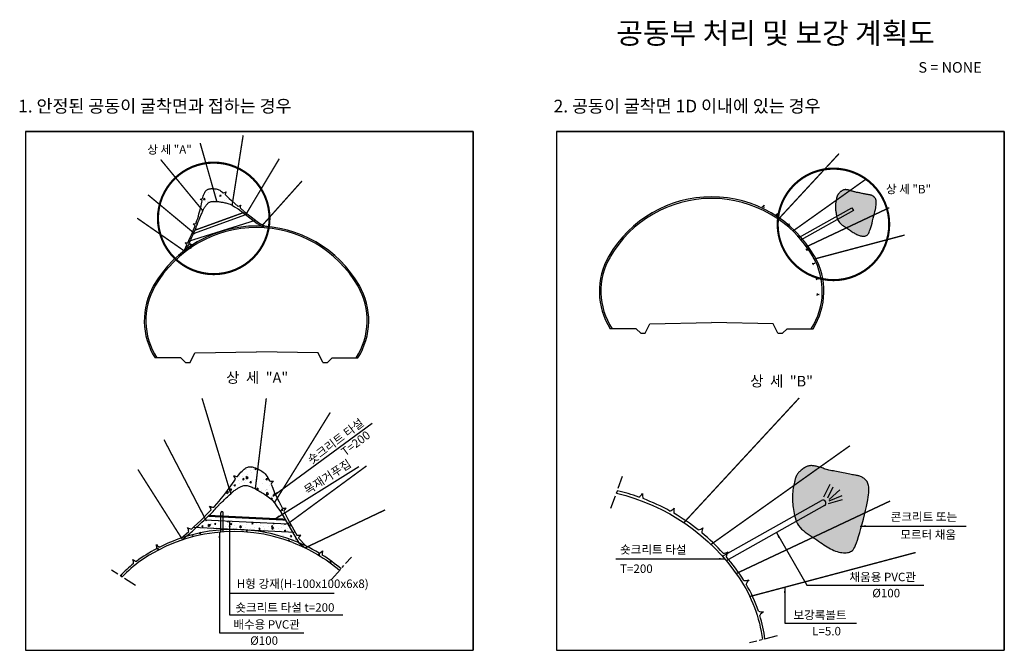
# Model space of a CAD drawing. Units: feet. Extents: x 74 to 789, y 74 to 560.
# Drawn here: x 74 to 539, y 262 to 560 of the extents above; entities that cross this region are included whole.
import ezdxf
from ezdxf.enums import TextEntityAlignment as Align

# ---------------------------------------------------------------- set-up
doc = ezdxf.new("R2010")
doc.units = ezdxf.units.FT
doc.header["$LTSCALE"] = 10
doc.header["$MEASUREMENT"] = 0
doc.linetypes.add('CENTER', pattern=[2, 1.25, -0.25, 0.25, -0.25])
doc.linetypes.add('HIDDEN', pattern=[0.375, 0.25, -0.125])
doc.layers.get('0').update_dxf_attribs({"linetype": 'CONTINUOUS'})
for name, color, linetype in [('1', 1, 'CONTINUOUS'), ('2', 2, 'CONTINUOUS'), ('3', 3, 'CONTINUOUS'), ('4', 4, 'CONTINUOUS'), ('6', 6, 'CONTINUOUS'), ('A-0', 7, 'CONTINUOUS'), ('A-LINE01', 4, 'CONTINUOUS'), ('CX-TTXG', 7, 'CONTINUOUS'), ('CX-TTXM', 7, 'CONTINUOUS'), ('NOTE', 4, 'CONTINUOUS'), ('TABLE', 7, 'CONTINUOUS'), ('굴착선', 3, '우-1'), ('소제목', 7, 'CONTINUOUS'), ('원', 7, 'CONTINUOUS'), ('해치', 11, 'CONTINUOUS')]:
    doc.layers.add(name, color=color, linetype=linetype)
doc.styles.add('돋움체', font='DotumChe.ttf')
doc.linetypes.add('우-1', pattern='A,10.5,0,[135,jsk.shx,S=3,R=180,X=1.757359,Y=0],-1.757359', length=12.257359)
doc.linetypes.add('좌-1', pattern='A,10.5,0,[135,jsk.shx,S=3,R=0,X=0,Y=0],-1.757359', length=12.257359)

# ---------------------------------------------------------------- blocks, each defined once
blk = doc.blocks.new('4')
at = {"layer": '4'}
for centre, start, end in [((281, -154), 134.8497, 181.59281), ((-153, -154), 358.40719, 45.1503)]:
    blk.add_arc(centre, 217, start, end, dxfattribs=at)

msp = doc.modelspace()

# ---------------------------------------------------------------- hatches: boundary and pattern name
at = {"layer": '2'}
for points in [[(459.58, 475.44), (459.51, 475.11), (459.44, 474.74), (459.36, 474.34), (459.29, 473.91), (459.22, 473.46), (459.16, 473), (459.11, 472.55), (459.08, 472.1), (459.07, 471.66), (459.07, 471.24), (459.09, 470.81), (459.12, 470.39), (459.16, 469.97), (459.21, 469.53), (459.27, 469.08), (459.34, 468.6), (459.41, 468.1), (459.5, 467.58), (459.61, 467.06), (459.74, 466.52), (459.9, 466), (460.1, 465.48), (460.35, 464.98), (460.64, 464.51), (460.99, 464.06), (461.39, 463.65), (461.83, 463.26), (462.3, 462.9), (462.79, 462.55), (463.28, 462.21), (463.78, 461.89), (464.28, 461.56), (464.75, 461.24), (465.22, 460.92), (465.67, 460.61), (466.11, 460.3), (466.54, 460), (466.97, 459.71), (467.4, 459.43), (467.82, 459.17), (468.25, 458.92), (468.68, 458.69), (469.1, 458.48), (469.53, 458.3), (469.95, 458.13), (470.36, 457.99), (470.76, 457.87), (471.15, 457.78), (471.53, 457.72), (471.9, 457.68), (472.25, 457.67), (472.58, 457.69), (472.9, 457.72), (473.19, 457.78), (473.47, 457.86), (473.72, 457.96), (473.95, 458.09), (474.16, 458.24), (474.36, 458.45), (474.56, 458.73), (474.76, 459.1), (474.97, 459.56), (475.19, 460.15), (475.44, 460.88), (475.71, 461.75), (476, 462.75), (476.31, 463.83), (476.61, 464.96), (476.91, 466.11), (477.2, 467.24), (477.46, 468.32), (477.7, 469.31), (477.89, 470.19), (478.04, 470.97), (478.16, 471.64), (478.25, 472.23), (478.3, 472.75), (478.33, 473.2), (478.34, 473.6), (478.33, 473.96), (478.29, 474.29), (478.24, 474.6), (478.17, 474.88), (478.08, 475.13), (477.98, 475.37), (477.86, 475.59), (477.72, 475.79), (477.57, 475.97), (477.4, 476.14), (477.22, 476.3), (477.03, 476.44), (476.83, 476.57), (476.62, 476.69), (476.42, 476.79), (476.21, 476.88), (476.01, 476.95), (475.81, 477.01), (475.61, 477.06), (475.41, 477.11), (475.2, 477.15), (474.98, 477.19), (474.74, 477.22), (474.47, 477.27), (474.18, 477.32), (473.85, 477.38), (473.5, 477.45), (473.12, 477.52), (472.72, 477.61), (472.31, 477.69), (471.88, 477.78), (471.46, 477.86), (471.03, 477.95), (470.6, 478.03), (470.19, 478.11), (469.78, 478.19), (469.38, 478.27), (468.99, 478.34), (468.63, 478.42), (468.28, 478.5), (467.95, 478.58), (467.64, 478.67), (467.35, 478.76), (467.07, 478.84), (466.81, 478.93), (466.56, 479.02), (466.31, 479.11), (466.06, 479.19), (465.81, 479.26), (465.56, 479.33), (465.31, 479.4), (465.05, 479.45), (464.8, 479.5), (464.56, 479.54), (464.33, 479.57), (464.1, 479.6), (463.9, 479.61), (463.71, 479.61), (463.53, 479.6), (463.36, 479.58), (463.2, 479.55), (463.04, 479.51), (462.88, 479.45), (462.71, 479.38), (462.53, 479.29), (462.34, 479.19), (462.14, 479.07), (461.93, 478.94), (461.72, 478.81), (461.51, 478.66), (461.31, 478.5), (461.12, 478.34), (460.94, 478.18), (460.78, 478.01), (460.63, 477.85), (460.51, 477.69), (460.39, 477.53), (460.29, 477.39), (460.21, 477.25), (460.14, 477.14), (460.08, 477.04), (460.04, 476.96), (460.01, 476.9), (459.98, 476.86), (459.96, 476.82), (459.95, 476.79), (459.93, 476.75), (459.92, 476.72), (459.9, 476.67), (459.88, 476.61), (459.86, 476.53), (459.83, 476.43), (459.79, 476.31), (459.75, 476.15), (459.7, 475.95), (459.64, 475.72)], [(439.71, 341.56), (439.58, 340.95), (439.44, 340.25), (439.3, 339.5), (439.16, 338.69), (439.04, 337.86), (438.93, 337), (438.84, 336.15), (438.78, 335.3), (438.75, 334.48), (438.75, 333.69), (438.79, 332.9), (438.84, 332.11), (438.92, 331.3), (439.02, 330.48), (439.13, 329.63), (439.26, 328.74), (439.4, 327.81), (439.57, 326.84), (439.77, 325.85), (440.01, 324.85), (440.32, 323.86), (440.69, 322.89), (441.15, 321.95), (441.71, 321.07), (442.36, 320.24), (443.11, 319.46), (443.93, 318.74), (444.81, 318.05), (445.72, 317.4), (446.66, 316.77), (447.6, 316.15), (448.52, 315.55), (449.41, 314.94), (450.28, 314.35), (451.13, 313.76), (451.95, 313.18), (452.76, 312.61), (453.57, 312.07), (454.37, 311.55), (455.17, 311.06), (455.97, 310.6), (456.77, 310.17), (457.57, 309.78), (458.36, 309.42), (459.15, 309.11), (459.92, 308.85), (460.68, 308.63), (461.41, 308.46), (462.12, 308.34), (462.81, 308.27), (463.46, 308.25), (464.09, 308.28), (464.68, 308.35), (465.23, 308.46), (465.75, 308.61), (466.22, 308.8), (466.65, 309.03), (467.05, 309.32), (467.42, 309.71), (467.79, 310.24), (468.17, 310.92), (468.56, 311.8), (468.98, 312.91), (469.44, 314.27), (469.96, 315.91), (470.5, 317.77), (471.07, 319.8), (471.65, 321.92), (472.22, 324.07), (472.75, 326.19), (473.25, 328.22), (473.68, 330.08), (474.04, 331.73), (474.33, 333.18), (474.55, 334.45), (474.71, 335.55), (474.82, 336.52), (474.88, 337.36), (474.89, 338.11), (474.86, 338.79), (474.8, 339.41), (474.7, 339.99), (474.57, 340.51), (474.41, 340.99), (474.21, 341.44), (473.98, 341.85), (473.73, 342.22), (473.44, 342.57), (473.12, 342.89), (472.78, 343.18), (472.42, 343.45), (472.05, 343.69), (471.67, 343.91), (471.28, 344.1), (470.9, 344.26), (470.52, 344.4), (470.15, 344.52), (469.78, 344.61), (469.4, 344.7), (469.01, 344.77), (468.59, 344.84), (468.14, 344.91), (467.64, 345), (467.09, 345.09), (466.47, 345.21), (465.81, 345.33), (465.1, 345.48), (464.35, 345.63), (463.58, 345.79), (462.78, 345.95), (461.98, 346.11), (461.18, 346.27), (460.38, 346.43), (459.6, 346.58), (458.83, 346.72), (458.09, 346.87), (457.37, 347.01), (456.67, 347.16), (456.02, 347.31), (455.4, 347.46), (454.82, 347.62), (454.27, 347.79), (453.76, 347.95), (453.27, 348.12), (452.79, 348.28), (452.33, 348.44), (451.86, 348.59), (451.4, 348.74), (450.93, 348.87), (450.45, 348.99), (449.98, 349.09), (449.51, 349.18), (449.05, 349.26), (448.61, 349.32), (448.2, 349.36), (447.81, 349.38), (447.45, 349.39), (447.12, 349.37), (446.8, 349.34), (446.5, 349.28), (446.2, 349.19), (445.89, 349.08), (445.58, 348.95), (445.24, 348.79), (444.88, 348.59), (444.51, 348.38), (444.12, 348.14), (443.73, 347.88), (443.34, 347.6), (442.96, 347.31), (442.6, 347.01), (442.27, 346.7), (441.96, 346.39), (441.69, 346.08), (441.45, 345.78), (441.24, 345.49), (441.05, 345.22), (440.9, 344.97), (440.77, 344.75), (440.66, 344.57), (440.58, 344.42), (440.51, 344.31), (440.46, 344.23), (440.43, 344.16), (440.4, 344.09), (440.37, 344.03), (440.35, 343.96), (440.32, 343.87), (440.28, 343.76), (440.23, 343.61), (440.17, 343.43), (440.1, 343.19), (440.02, 342.89), (439.93, 342.53), (439.83, 342.09)]]:
    msp.add_hatch(color=253, dxfattribs=at).paths.add_polyline_path(points)
at = {"layer": 'NOTE'}
h = msp.add_hatch(dxfattribs=at)
h.set_pattern_fill('AR-CONC', color=256, scale=1.061424, angle=46.6357, style=0)
h.set_pattern_definition([(96.6357, (32.795, -21.063), (5.7117, 5.07745), [0.79607, -8.75675]), (41.6357, (32.795, -21.063), (-6.81558, 4.41137), [0.63685, -7.0054]), (147.0871, (33.271, -20.64), (-1.10388, 9.48882), [0.67655, -7.44209]), (92.8199, (31.252, -19.605), (9.0554, 7.02913), [1.1941, -13.13512]), (143.2713, (32.006, -19.02), (-0.70494, 14.31187), [1.01483, -11.16313]), (37.82, (31.252, -19.605), (-0.70495, 14.31187), [0.95528, -10.5081]), (67.6357, (32.3664, -19.198), (7.45716, 1.67175), [0.79607, -8.75675]), (12.6357, (32.366, -19.198), (-3.82237, 7.16253), [0.63685, -7.0054]), (118.0871, (32.988, -19.059), (3.6348, 8.83428), [0.67655, -7.44209]), (84.1357, (32.795, -21.063), (-2.48018, 2.519998), [0, -6.920484, 0, -7.11154, 0, -7.031934]), (54.1357, (32.795, -21.063), (-1.12623, 4.904511), [0, -4.05464, 0, -6.76127, 0, -2.680096]), (14.1357, (31.1698, -22.7837), (4.064601, 3.954901), [0, -2.65356, 0, -8.279107, 0, -10.98574]), (4.1357, (30.441, -23.5554), (3.477855, 5.22978), [0, -3.44963, 0, -5.498176, 0, -7.801466])])
h.paths.add_polyline_path([(171.59, 478.5, -0.104805), (170.39, 478.04), (169.9, 478.46), (169.46, 478.81), (169.04, 479.1), (168.64, 479.33), (168.25, 479.53), (167.85, 479.69), (167.44, 479.82), (167.02, 479.92), (166.59, 480), (166.17, 480.06), (165.75, 480.1), (165.51, 480.11), (167.24, 474.03), (167.64, 473.99), (168.05, 473.94), (168.47, 473.89), (168.89, 473.83), (169.31, 473.77), (169.73, 473.7), (170.16, 473.63), (170.59, 473.55), (171.03, 473.46), (171.47, 473.36), (171.93, 473.26), (172.4, 473.14), (172.93, 472.99), (173.59, 472.74), (174.46, 472.29), (174.73, 473.98), (174.2, 474.44), (173.07, 475.49), (172.21, 476.31), (171.22, 477.28, -0.104293)])
h.paths.add_polyline_path([(165.51, 480.11), (165.34, 480.11), (164.95, 480.11), (164.58, 480.1), (164.24, 480.07), (163.92, 480.03), (163.63, 479.97), (163.36, 479.89), (163.1, 479.79), (162.86, 479.67), (162.63, 479.53), (162.41, 479.36), (162.2, 479.16), (161.99, 478.93), (161.79, 478.66), (161.59, 478.34), (161.4, 477.98), (161.21, 477.56), (161.04, 477.08), (160.86, 476.53), (160.69, 475.91), (160.58, 475.47, -0.104814), (159.33, 475.18, -0.104805), (160.33, 474.37), (160.18, 473.69), (159.99, 472.85), (159.8, 471.96), (159.58, 471.04), (159.57, 470.97), (160.69, 469.61), (160.87, 470), (161.04, 470.35), (161.2, 470.66), (161.36, 470.94), (161.5, 471.19), (161.64, 471.42), (161.78, 471.63), (161.92, 471.83), (162.06, 472.02), (162.2, 472.22), (162.35, 472.41), (162.51, 472.61), (162.67, 472.8), (162.85, 472.99), (163.05, 473.18), (163.26, 473.35), (163.48, 473.51), (163.72, 473.65), (163.97, 473.77), (164.24, 473.87), (164.52, 473.95), (164.81, 474.01), (165.11, 474.05), (165.42, 474.08), (165.76, 474.09), (166.1, 474.09), (166.47, 474.08), (166.85, 474.06), (167.24, 474.03)])
h.paths.add_polyline_path([(178.5, 472.26, -0.104804), (177.33, 471.73), (175.7, 473.12), (174.73, 473.98), (174.46, 472.29), (175.65, 471.57), (177.25, 470.49), (180.84, 467.8), (180.91, 467.82), (181.3, 468.47), (180.21, 469.35), (178.19, 471.01, -0.104805)])
h.paths.add_polyline_path([(181.3, 468.47), (180.91, 467.82), (180.84, 467.8), (183.27, 465.97), (184.07, 466.26), (183.41, 466.78)])
h.paths.add_polyline_path([(186.02, 466.19, -0.104805), (184.87, 465.63), (184.07, 466.26), (183.27, 465.97), (186.33, 463.68, -0.012185), (188.85, 463.61), (185.76, 464.94, -0.104805)])
h = msp.add_hatch(dxfattribs=at)
h.set_pattern_fill('AR-CONC', color=256, scale=0.849139, angle=45, style=0)
h.set_pattern_definition([(95, (20.108, -20.89), (4.683444, 3.929876), [0.636854, -7.0054]), (40, (20.108, -20.89), (-5.34951, 3.683295), [0.50948, -5.60432]), (145.4514, (20.498, -20.5626), (-0.66606, 7.61317), [0.54124, -5.95367]), (91.1842, (18.907, -19.689), (7.40189, 5.41423), [0.95528, -10.5081]), (141.6356, (19.524, -19.238), (-0.2369, 11.46093), [0.81186, -8.9305]), (36.1842, (18.907, -19.689), (-0.23691, 11.46093), [0.76423, -8.40648]), (66, (19.8077, -19.389), (6.001474, 1.16657), [0.636854, -7.0054]), (11, (19.8077, -19.389), (-2.89309, 5.81498), [0.50948, -5.60432]), (116.4514, (20.308, -19.292), (3.10839, 6.98154), [0.54124, -5.95367]), (82.5, (20.1079, -20.8901), (-1.92579, 2.071813), [0, -5.536388, 0, -5.689233, 0, -5.625547]), (52.5, (20.108, -20.89), (-0.78862, 3.947728), [0, -3.243712, 0, -5.409017, 0, -2.144076]), (12.5, (18.769, -22.229), (3.340668, 3.069815), [0, -2.122848, 0, -6.623286, 0, -8.78859]), (2.5, (18.1685, -22.8295), (2.900574, 4.1027), [0, -2.759702, 0, -4.39854, 0, -6.241173])])
h.paths.add_polyline_path([(155.62, 453.46), (154.96, 452.11), (154.83, 451.85), (155.71, 452.14), (155.79, 452.31), (156.1, 452.94), (156.43, 453.6), (156.76, 454.29), (157.09, 454.98), (157.39, 455.62), (156.85, 456.1), (156.77, 455.92), (156.21, 454.72)])
at = {"layer": '해치'}
h = msp.add_hatch(dxfattribs=at)
h.set_pattern_fill('AR-CONC', color=8, scale=1.061424, angle=45, style=0)
h.set_pattern_definition([(95, (20.695, 4.8693), (5.85431, 4.91235), [0.79607, -8.75675]), (40, (20.695, 4.869), (-6.68689, 4.60412), [0.63685, -7.0054]), (145.4514, (21.183, 5.279), (-0.83258, 9.51647), [0.67655, -7.44209]), (91.1842, (19.194, 6.37), (9.25236, 6.76779), [1.1941, -13.13512]), (141.6356, (19.965, 6.934), (-0.29613, 14.32616), [1.01483, -11.16313]), (36.1842, (19.194, 6.37), (-0.29614, 14.32616), [0.95528, -10.5081]), (66, (20.32, 6.7457), (7.50184, 1.45821), [0.79607, -8.75675]), (11, (20.32, 6.746), (-3.61636, 7.26872), [0.63685, -7.0054]), (116.4514, (20.945, 6.867), (3.88549, 8.72693), [0.67655, -7.44209]), (82.5, (20.695, 4.8693), (-2.407237, 2.589766), [0, -6.920484, 0, -7.11154, 0, -7.031934]), (52.5, (20.695, 4.8693), (-0.985776, 4.93466), [0, -4.05464, 0, -6.76127, 0, -2.680096]), (12.5, (19.0214, 3.1956), (4.175835, 3.837268), [0, -2.65356, 0, -8.279107, 0, -10.98574]), (2.5, (18.271, 2.445), (3.62572, 5.128374), [0, -3.44963, 0, -5.498176, 0, -7.801466])])
h.paths.add_polyline_path([(192.81, 340.66, -0.104293), (194.03, 342.14, -0.104805), (192.11, 342.19), (191.68, 343.05), (191.26, 343.79), (190.85, 344.43), (190.44, 345), (190.01, 345.49), (189.55, 345.94), (189.06, 346.36), (188.54, 346.75), (187.99, 347.11), (187.44, 347.43), (186.88, 347.73), (186.56, 347.88), (185.42, 338.47), (185.96, 338.18), (186.5, 337.88), (187.04, 337.57), (187.59, 337.24), (188.13, 336.91), (188.68, 336.57), (189.22, 336.22), (189.77, 335.86), (190.33, 335.48), (190.89, 335.09), (191.46, 334.68), (192.04, 334.25), (192.69, 333.74), (193.45, 333), (194.4, 331.87), (195.75, 334.05), (195.29, 335), (194.34, 337.1), (193.63, 338.74)])
h.paths.add_polyline_path([(196.6, 332.29), (195.75, 334.05), (194.4, 331.87), (195.62, 330.18), (196.3, 329.15), (197.84, 329.83)])
h.paths.add_polyline_path([(198.82, 327.94, -0.104805), (199.96, 329.48, -0.104804), (198.04, 329.44), (197.84, 329.83), (196.3, 329.15), (197.22, 327.76), (200.61, 321.96), (200.72, 321.95), (201.64, 322.63), (200.64, 324.47)])
h.paths.add_polyline_path([(201.64, 322.63), (200.72, 321.95), (200.61, 321.96), (202.92, 318.02), (204.19, 317.95), (203.58, 319.05)])
h.paths.add_polyline_path([(206.85, 316.72, -0.104805), (204.93, 316.62), (204.19, 317.95), (202.92, 318.02), (205.81, 313.08, -0.012185), (209.26, 311.51), (205.75, 315.14, -0.104805)])
h.paths.add_polyline_path([(186.56, 347.88), (186.32, 347.99), (185.78, 348.22), (185.27, 348.41), (184.78, 348.57), (184.32, 348.69), (183.88, 348.78), (183.45, 348.83), (183.04, 348.84), (182.64, 348.82), (182.24, 348.75), (181.83, 348.64), (181.42, 348.49), (181, 348.29), (180.56, 348.04), (180.11, 347.71), (179.64, 347.32), (179.14, 346.85), (178.61, 346.29), (178.05, 345.63), (177.46, 344.88), (177.05, 344.33, -0.104814), (175.15, 344.66, -0.104805), (176.06, 342.96), (175.45, 342.1), (174.71, 341.04), (173.92, 339.93), (173.1, 338.78), (173.04, 338.7), (173.8, 336.16), (174.28, 336.59), (174.71, 336.98), (175.12, 337.31), (175.49, 337.61), (175.84, 337.88), (176.17, 338.11), (176.48, 338.32), (176.79, 338.52), (177.09, 338.71), (177.4, 338.89), (177.72, 339.07), (178.05, 339.25), (178.4, 339.43), (178.75, 339.59), (179.13, 339.73), (179.52, 339.85), (179.92, 339.94), (180.34, 339.99), (180.76, 340.01), (181.18, 339.99), (181.61, 339.94), (182.05, 339.86), (182.49, 339.74), (182.94, 339.59), (183.4, 339.42), (183.89, 339.21), (184.39, 338.99), (184.9, 338.74), (185.42, 338.47)])
h.paths.add_polyline_path([(173.3, 335.69), (173.8, 336.16), (173.04, 338.7), (172.23, 337.6), (171.32, 336.4), (170.37, 335.19), (169.37, 333.95), (168.33, 332.7), (167.24, 331.44), (166.11, 330.17), (165.71, 329.73, 0.000007), (165.71, 329.73, -0.10481), (163.87, 330.28, -0.104805), (164.56, 328.49), (163.72, 327.59), (162.45, 326.29), (161.33, 325.17), (161.83, 324.2), (161.9, 324.26), (162.71, 325.04), (163.48, 325.8), (164.2, 326.52), (164.86, 327.19), (165.45, 327.81), (165.99, 328.39), (166.47, 328.93), (166.91, 329.41), (167.31, 329.86), (167.67, 330.26), (167.99, 330.61), (168.29, 330.93), (168.57, 331.21), (168.84, 331.47), (169.11, 331.71), (169.38, 331.96), (169.67, 332.22), (169.99, 332.52), (170.35, 332.86), (170.77, 333.26), (171.23, 333.71), (171.73, 334.19), (172.25, 334.69), (172.78, 335.19)])
h.paths.add_polyline_path([(160.23, 322.68), (161.07, 323.47), (161.83, 324.2), (161.33, 325.17), (161.12, 324.96), (159.7, 323.58), (158.18, 322.14), (156.53, 320.6), (156.21, 320.31), (157.59, 320.24), (157.8, 320.44), (158.58, 321.15), (159.39, 321.9)])
h.paths.add_polyline_path([(155.73, 318.55), (156.39, 319.14), (157.07, 319.77), (157.59, 320.24), (156.21, 320.31), (155.27, 319.45, 0.000017), (155.27, 319.45, -0.104808), (153.48, 320.15, -0.104805), (154.02, 318.31), (152.78, 317.18), (150.64, 315.26, -0.007499), (152.86, 315.97), (153.29, 316.36), (153.9, 316.9), (154.5, 317.44), (155.11, 317.99)])
h = msp.add_hatch(dxfattribs=at)
h.set_pattern_fill('AR-CONC', color=8, scale=0.849139, angle=45, style=0)
h.set_pattern_definition([(95, (20.695, 4.8693), (4.683444, 3.929876), [0.63685, -7.0054]), (40, (20.695, 4.8693), (-5.34951, 3.6833), [0.50948, -5.60432]), (145.4514, (21.0854, 5.197), (-0.66606, 7.61317), [0.54124, -5.95367]), (91.1842, (19.494, 6.07), (7.40189, 5.41423), [0.95528, -10.5081]), (141.6356, (20.111, 6.521), (-0.2369, 11.46093), [0.81186, -8.9305]), (36.1842, (19.494, 6.07), (-0.2369, 11.46093), [0.76423, -8.40648]), (66, (20.395, 6.3704), (6.001474, 1.16657), [0.63685, -7.0054]), (11, (20.395, 6.3704), (-2.89309, 5.81498), [0.50948, -5.60432]), (116.4514, (20.895, 6.4676), (3.10839, 6.98154), [0.54124, -5.95367]), (82.5, (20.6951, 4.8693), (-1.92579, 2.071813), [0, -5.536388, 0, -5.689233, 0, -5.625547]), (52.5, (20.695, 4.8693), (-0.78862, 3.947728), [0, -3.243712, 0, -5.409017, 0, -2.144076]), (12.5, (19.3562, 3.5304), (3.340668, 3.069815), [0, -2.122848, 0, -6.623286, 0, -8.78859]), (2.5, (18.7557, 2.93), (2.900574, 4.1027), [0, -2.759702, 0, -4.39854, 0, -6.241173])])
h.paths.add_polyline_path([(161.49, 323.88), (161.07, 323.47), (160.23, 322.68), (159.39, 321.9), (158.58, 321.15), (157.8, 320.44), (157.59, 320.24), (177.74, 319.25, -0.009169), (180.58, 319.11), (202.92, 318.02), (200.61, 321.96)])
h.paths.add_polyline_path([(180.58, 319.11, -0.073826), (202.91, 314.24, -0.010044), (205.81, 313.08), (202.92, 318.02)], flags=17)
h.paths.add_polyline_path([(157.59, 320.24), (157.07, 319.77), (156.39, 319.14), (155.73, 318.55), (155.11, 317.99), (154.5, 317.44), (153.9, 316.9), (153.29, 316.36), (152.86, 315.97, -0.081151), (177.74, 319.25)], flags=17)
h.paths.add_polyline_path([(152.86, 315.97), (151.11, 314.4, -0.174196), (203.05, 313.15, -0.020889), (208.94, 310.59), (205.81, 313.08, 0.010424), (202.8, 314.28, 0.073444), (180.58, 319.11), (177.74, 319.25, 0.081151)])
h.paths.add_polyline_path([(225.2, 299.95), (225.84, 300.68, 0.035462), (216.97, 307.22, -0.104805), (217.16, 309.13, -0.104805), (215.53, 308.11, 0.020096), (210.05, 311.12), (208.94, 310.59, -0.063495)])
h.paths.add_polyline_path([(140.32, 310.96, -0.104805), (138.78, 312.11, -0.104805), (138.82, 310.18, 0.035974), (129.35, 304.24, -0.104375), (127.63, 305.09, -0.104939), (128.02, 303.2, 0.038789), (121.78, 297.39), (122.61, 296.86, -0.053638), (131.32, 304.46), (131.32, 304.46, -0.072436), (151.11, 314.4), (150.57, 315.24, 0.035743)])

# ---------------------------------------------------------------- linework, layer by layer
at = {"color": 0}
for p, q in [((76.95, 507.11), (76.95, 262.26)), ((76.95, 507.11), (288.11, 507.11)), ((288.11, 507.11), (288.11, 262.26)), ((327.56, 507.11), (538.72, 507.11)), ((327.56, 507.11), (327.56, 262.26)), ((538.72, 507.11), (538.72, 262.26)), ((76.95, 262.26), (288.11, 262.26)), ((327.56, 262.26), (538.72, 262.26))]:
    msp.add_line(p, q, dxfattribs=at)
at = {"color": 1, "linetype": 'CENTER', "ltscale": 0.5}
for p, q in [((353.19, 329.35), (358.69, 344.4)), ((221.42, 295.63), (230.71, 306.23)), ((128.94, 292.77), (117.64, 300.07)), ((431.63, 269.05), (418.57, 265.79))]:
    msp.add_line(p, q, dxfattribs=at)
at = {"color": 0}
for points in [[(76.95, 507.11), (76.95, 262.26), (288.11, 262.26), (288.11, 507.11), (76.95, 507.11)], [(327.56, 507.11), (327.56, 262.26), (538.72, 262.26), (538.72, 507.11), (327.56, 507.11)]]:
    msp.add_lwpolyline(points, dxfattribs=at)
at = {"color": 3, "const_width": 0.637}
for points in [[(156.98, 458.7), (134.79, 477.16)], [(152.36, 450.38), (129.64, 466.16)], [(173.8, 336.16), (160.28, 381.2)], [(185.42, 338.47), (190.58, 381.18)], [(194.4, 331.87), (220.76, 374.47)], [(162.34, 323.23), (142.35, 361.64)], [(200.72, 321.95), (237.87, 349.26)], [(151.11, 314.4), (130.04, 347.55)], [(208.94, 310.59), (246.62, 328.5)]]:
    msp.add_lwpolyline(points, dxfattribs=at)
at = {"color": 4}
for centre, start, end in [((451.26, 428.56), 85.4849, 132.228), ((451.42, 431.72), 221.9274, 268.6705)]:
    msp.add_arc(centre, 1.58, start, end, dxfattribs=at)
at = {"layer": '1', "color": 7}
for p, q in [((153.97, 455.33), (185.52, 465.15)), ((156.3, 458.88), (180.91, 467.82))]:
    msp.add_line(p, q, dxfattribs=at)
at = {"layer": '1', "color": 7, "const_width": 0.637}
msp.add_lwpolyline([(156.99, 460.49), (179.69, 468.73)], dxfattribs=at)
at = {"layer": '3', "color": 4}
for p, q in [((177.25, 470.49), (186.33, 463.68)), ((197.22, 327.76), (205.81, 313.08)), ((205.81, 313.08), (208.94, 310.59))]:
    msp.add_line(p, q, dxfattribs=at)
for points in [[(160.58, 475.47), (160.69, 475.91), (160.86, 476.53), (161.04, 477.08), (161.21, 477.56), (161.4, 477.98), (161.59, 478.34), (161.79, 478.66), (161.99, 478.93), (162.2, 479.16), (162.41, 479.36), (162.63, 479.53), (162.86, 479.67), (163.1, 479.79), (163.36, 479.89), (163.63, 479.97), (163.92, 480.03), (164.24, 480.07), (164.58, 480.1), (164.95, 480.11), (165.34, 480.11), (165.75, 480.1), (166.17, 480.06), (166.59, 480), (167.02, 479.92), (167.44, 479.82), (167.85, 479.69), (168.25, 479.53), (168.64, 479.33), (169.04, 479.1), (169.46, 478.81), (169.9, 478.46), (170.39, 478.04)], [(152.36, 450.38), (153.2, 452.15), (153.43, 452.63), (153.66, 453.12), (153.89, 453.61), (154.13, 454.12), (154.38, 454.66), (154.64, 455.22), (154.92, 455.82), (155.21, 456.46), (155.52, 457.13), (155.83, 457.82), (156.14, 458.52), (156.45, 459.23), (156.75, 459.91), (157.03, 460.58), (157.28, 461.21), (157.51, 461.79), (157.71, 462.33), (157.9, 462.82), (158.06, 463.27), (158.2, 463.69), (158.33, 464.06), (158.45, 464.4), (158.56, 464.7), (158.66, 464.97), (158.76, 465.22), (158.86, 465.44), (158.95, 465.66), (159.06, 465.89), (159.17, 466.12), (159.29, 466.39), (159.42, 466.69), (159.58, 467.04), (159.75, 467.44), (159.93, 467.86), (160.12, 468.3), (160.31, 468.75), (160.51, 469.19), (160.69, 469.61), (160.87, 470), (161.04, 470.35), (161.2, 470.66), (161.36, 470.94), (161.5, 471.19), (161.64, 471.42), (161.78, 471.63), (161.92, 471.83), (162.06, 472.02), (162.2, 472.22), (162.35, 472.41), (162.51, 472.61), (162.67, 472.8), (162.85, 472.99), (163.05, 473.18), (163.26, 473.35), (163.48, 473.51), (163.72, 473.65), (163.97, 473.77), (164.24, 473.87), (164.52, 473.95), (164.81, 474.01), (165.11, 474.05), (165.42, 474.08), (165.76, 474.09), (166.1, 474.09), (166.47, 474.08), (166.85, 474.06), (167.24, 474.03), (167.64, 473.99), (168.05, 473.94), (168.47, 473.89), (168.89, 473.83), (169.31, 473.77), (169.73, 473.7), (170.16, 473.63), (170.59, 473.55), (171.03, 473.46), (171.47, 473.36), (171.93, 473.26), (172.4, 473.14), (172.93, 472.99), (173.59, 472.74), (174.46, 472.29), (175.65, 471.57), (177.25, 470.49)], [(157.38, 463.57), (157.51, 463.94), (157.88, 465.02), (158.22, 466.07), (158.54, 467.11), (158.83, 468.12), (159.11, 469.12), (159.36, 470.09), (159.58, 471.04), (159.8, 471.96), (159.99, 472.85), (160.18, 473.69), (160.33, 474.37)], [(171.22, 477.28), (172.21, 476.31), (173.07, 475.49), (174.2, 474.44), (175.7, 473.12), (177.33, 471.73)], [(178.19, 471.01), (180.21, 469.35), (183.41, 466.78), (184.87, 465.63)], [(153.61, 454.55), (154.09, 455.59), (154.71, 456.96), (155.27, 458.24), (155.79, 459.45), (156.26, 460.61), (156.71, 461.74), (156.99, 462.51)], [(151.85, 450.79), (152.67, 452.52), (153.14, 453.53)], [(177.05, 344.33), (177.46, 344.88), (178.05, 345.63), (178.61, 346.29), (179.14, 346.85), (179.64, 347.32), (180.11, 347.71), (180.56, 348.04), (181, 348.29), (181.42, 348.49), (181.83, 348.64), (182.24, 348.75), (182.64, 348.82), (183.04, 348.84), (183.45, 348.83), (183.88, 348.78), (184.32, 348.69), (184.78, 348.57), (185.27, 348.41), (185.78, 348.22), (186.32, 347.99), (186.88, 347.73), (187.44, 347.43), (187.99, 347.11), (188.54, 346.75), (189.06, 346.36), (189.55, 345.94), (190.01, 345.49), (190.44, 345), (190.85, 344.43), (191.26, 343.79), (191.68, 343.05), (192.11, 342.19)], [(151.11, 314.4), (153.29, 316.36), (153.9, 316.9), (154.5, 317.44), (155.11, 317.99), (155.73, 318.55), (156.39, 319.14), (157.07, 319.77), (157.8, 320.44), (158.58, 321.15), (159.39, 321.9), (160.23, 322.68), (161.07, 323.47), (161.9, 324.26), (162.71, 325.04), (163.48, 325.8), (164.2, 326.52), (164.86, 327.19), (165.45, 327.81), (165.99, 328.39), (166.47, 328.93), (166.91, 329.41), (167.31, 329.86), (167.67, 330.26), (167.99, 330.61), (168.29, 330.93), (168.57, 331.21), (168.84, 331.47), (169.11, 331.71), (169.38, 331.96), (169.67, 332.22), (169.99, 332.52), (170.35, 332.86), (170.77, 333.26), (171.23, 333.71), (171.73, 334.19), (172.25, 334.69), (172.78, 335.19), (173.3, 335.69), (173.8, 336.16), (174.28, 336.59), (174.71, 336.98), (175.12, 337.31), (175.49, 337.61), (175.84, 337.88), (176.17, 338.11), (176.48, 338.32), (176.79, 338.52), (177.09, 338.71), (177.4, 338.89), (177.72, 339.07), (178.05, 339.25), (178.4, 339.43), (178.75, 339.59), (179.13, 339.73), (179.52, 339.85), (179.92, 339.94), (180.34, 339.99), (180.76, 340.01), (181.18, 339.99), (181.61, 339.94), (182.05, 339.86), (182.49, 339.74), (182.94, 339.59), (183.4, 339.42), (183.89, 339.21), (184.39, 338.99), (184.9, 338.74), (185.42, 338.47), (185.96, 338.18), (186.5, 337.88), (187.04, 337.57), (187.59, 337.24), (188.13, 336.91), (188.68, 336.57), (189.22, 336.22), (189.77, 335.86), (190.33, 335.48), (190.89, 335.09), (191.46, 334.68), (192.04, 334.25), (192.69, 333.74), (193.45, 333), (194.4, 331.87), (195.62, 330.18), (197.22, 327.76)], [(165.71, 329.73), (166.11, 330.17), (167.24, 331.44), (168.33, 332.7), (169.37, 333.95), (170.37, 335.19), (171.32, 336.4), (172.23, 337.6), (173.1, 338.78), (173.92, 339.93), (174.71, 341.04), (175.45, 342.1), (176.06, 342.96)], [(192.81, 340.66), (193.63, 338.74), (194.34, 337.1), (195.29, 335), (196.6, 332.29), (198.04, 329.44)], [(155.27, 319.45), (156.53, 320.6), (158.18, 322.14), (159.7, 323.58), (161.12, 324.96), (162.45, 326.29), (163.72, 327.59), (164.56, 328.49)], [(198.82, 327.94), (200.64, 324.47), (203.58, 319.05), (204.93, 316.62)], [(150.64, 315.26), (152.78, 317.18), (154.02, 318.31)], [(205.75, 315.14), (209.26, 311.51)]]:
    msp.add_lwpolyline(points, dxfattribs=at)
for points in [[(184.87, 465.63), (186.95, 464.09, 0.088558), (190.66, 462.23, -2.610414)], [(186.33, 463.68), (187.41, 462.95, 0.081319), (190.47, 461.52, -0.158857)], [(355.76, 336.38, -0.189766), (413.67, 296.42, -0.116742), (424.61, 267.29, -0.116742)], [(203.05, 313.15, 0.249784), (131.32, 304.46, 0.053638), (122.61, 296.86, 0.053638)], [(215.53, 308.11, 0.045558), (202.8, 314.28, 0.045558)], [(203.05, 313.15, -0.084496), (225.2, 299.95, -0.084496)]]:
    msp.add_lwpolyline(points, format="xyb", dxfattribs=at)
for centre, radius, start, end in [((169.9, 481.1), 3.09, 279.1589, 303.0912), ((174.3, 477.02), 3.09, 151.3086, 175.2408), ((159.27, 478.27), 3.09, 271.023, 294.9573), ((157.92, 472.43), 3.09, 38.8733, 62.8056), ((176.68, 474.76), 3.09, 282.0859, 306.0182), ((181.29, 470.91), 3.09, 154.2356, 178.1678), ((156.42, 466.51), 3.09, 264.1274, 288.0596), ((154.37, 460.87), 3.09, 31.9777, 55.9099), ((152.91, 457.57), 3.09, 259.204, 283.1363), ((150.38, 452.12), 3.09, 27.0543, 50.9866), ((171.6, 341.67), 4.64, 16.0998, 40.032), ((176.87, 348.97), 4.64, 248.2495, 272.1838), ((193.2, 346.7), 4.64, 256.3854, 280.3176), ((196.93, 338.5), 4.64, 128.535, 152.4673), ((333.96, 242.85), 97.24, 70.5579, 76.7949), ((363.26, 339.47), 5.8, 301.8938, 325.8261), ((373.83, 335.61), 5.8, 174.0435, 197.9757), ((159.98, 327.75), 4.64, 9.2042, 33.1364), ((166.09, 334.36), 4.64, 241.3538, 265.2861), ((333.96, 242.85), 97.24, 61.0744, 69.3117), ((198.9, 334), 4.64, 259.3124, 283.2446), ((203.04, 326), 4.64, 131.4621, 155.3943), ((378.78, 333.33), 5.8, 292.4104, 316.3426), ((388.57, 327.78), 5.8, 164.5601, 188.4923), ((333.96, 242.85), 97.24, 51.591, 59.8283), ((175.35, 241.49), 77.8, 69.2504, 108.5173), ((149.39, 317.96), 4.64, 4.2808, 28.213), ((156.05, 324.02), 4.64, 236.4305, 260.3627), ((205.65, 321.21), 4.64, 261.0638, 284.996), ((210.03, 313.34), 4.64, 133.2135, 157.1457), ((393.08, 324.7), 5.8, 282.927, 306.8592), ((401.82, 317.62), 5.8, 155.0766, 179.0089), ((333.96, 242.85), 97.24, 42.1075, 50.3449), ((134.26, 311.04), 4.64, 349.3367, 13.2689), ((142.25, 315.18), 4.64, 221.4864, 245.4186), ((175.35, 241.49), 77.8, 108.5173, 116.7546), ((175.35, 241.49), 77.8, 118.0007, 126.2418), ((213.92, 312.46), 4.64, 290.2394, 314.1717), ((221.58, 307.73), 4.64, 162.3891, 186.3213), ((175.35, 241.49), 77.8, 49.5335, 57.6573), ((405.75, 313.85), 5.8, 273.4435, 297.3758), ((413.21, 305.42), 5.8, 145.5932, 169.5254), ((162.28, 260.18), 55, 128.5321, 137.4173), ((130.51, 308.73), 4.64, 231.7578, 255.5924), ((123.38, 303.23), 4.64, 359.5779, 23.5404), ((333.96, 242.85), 97.24, 32.6203, 40.8614), ((416.54, 301.03), 5.8, 263.2697, 287.1043), ((422.37, 291.41), 5.8, 135.3218, 159.2843), ((357.62, 258.75), 68.74, 18.6807, 30.3301), ((428.18, 275.5), 5.8, 121.9065, 145.869), ((357.62, 258.75), 68.74, 7.3862, 16.9148)]:
    msp.add_arc(centre, radius, start, end, dxfattribs=at)
at = {"layer": '3'}
msp.add_arc((424.74, 286.21), 5.8, 249.7266, 273.6891, dxfattribs=at)
at = {"layer": '4'}
for p, q in [((441.87, 457.06), (466.82, 471.09)), ((467.58, 469.81), (442.86, 455.92)), ((466.82, 471.09), (467.58, 469.81)), ((405.72, 306.68), (452.5, 332.96)), ((453.92, 330.57), (407.57, 304.53))]:
    msp.add_line(p, q, dxfattribs=at)
msp.add_lwpolyline([(459.58, 475.44), (459.51, 475.11), (459.44, 474.74), (459.36, 474.34), (459.29, 473.91), (459.22, 473.46), (459.16, 473), (459.11, 472.55), (459.08, 472.1), (459.07, 471.66), (459.07, 471.24), (459.09, 470.81), (459.12, 470.39), (459.16, 469.97), (459.21, 469.53), (459.27, 469.08), (459.34, 468.6), (459.41, 468.1), (459.5, 467.58), (459.61, 467.06), (459.74, 466.52), (459.9, 466), (460.1, 465.48), (460.35, 464.98), (460.64, 464.51), (460.99, 464.06), (461.39, 463.65), (461.83, 463.26), (462.3, 462.9), (462.79, 462.55), (463.28, 462.21), (463.78, 461.89), (464.28, 461.56), (464.75, 461.24), (465.22, 460.92), (465.67, 460.61), (466.11, 460.3), (466.54, 460), (466.97, 459.71), (467.4, 459.43), (467.82, 459.17), (468.25, 458.92), (468.68, 458.69), (469.1, 458.48), (469.53, 458.3), (469.95, 458.13), (470.36, 457.99), (470.76, 457.87), (471.15, 457.78), (471.53, 457.72), (471.9, 457.68), (472.25, 457.67), (472.58, 457.69), (472.9, 457.72), (473.19, 457.78), (473.47, 457.86), (473.72, 457.96), (473.95, 458.09), (474.16, 458.24), (474.36, 458.45), (474.56, 458.73), (474.76, 459.1), (474.97, 459.56), (475.19, 460.15), (475.44, 460.88), (475.71, 461.75), (476, 462.75), (476.31, 463.83), (476.61, 464.96), (476.91, 466.11), (477.2, 467.24), (477.46, 468.32), (477.7, 469.31), (477.89, 470.19), (478.04, 470.97), (478.16, 471.64), (478.25, 472.23), (478.3, 472.75), (478.33, 473.2), (478.34, 473.6), (478.33, 473.96), (478.29, 474.29), (478.24, 474.6), (478.17, 474.88), (478.08, 475.13), (477.98, 475.37), (477.86, 475.59), (477.72, 475.79), (477.57, 475.97), (477.4, 476.14), (477.22, 476.3), (477.03, 476.44), (476.83, 476.57), (476.62, 476.69), (476.42, 476.79), (476.21, 476.88), (476.01, 476.95), (475.81, 477.01), (475.61, 477.06), (475.41, 477.11), (475.2, 477.15), (474.98, 477.19), (474.74, 477.22), (474.47, 477.27), (474.18, 477.32), (473.85, 477.38), (473.5, 477.45), (473.12, 477.52), (472.72, 477.61), (472.31, 477.69), (471.88, 477.78), (471.46, 477.86), (471.03, 477.95), (470.6, 478.03), (470.19, 478.11), (469.78, 478.19), (469.38, 478.27), (468.99, 478.34), (468.63, 478.42), (468.28, 478.5), (467.95, 478.58), (467.64, 478.67), (467.35, 478.76), (467.07, 478.84), (466.81, 478.93), (466.56, 479.02), (466.31, 479.11), (466.06, 479.19), (465.81, 479.26), (465.56, 479.33), (465.31, 479.4), (465.05, 479.45), (464.8, 479.5), (464.56, 479.54), (464.33, 479.57), (464.1, 479.6), (463.9, 479.61), (463.71, 479.61), (463.53, 479.6), (463.36, 479.58), (463.2, 479.55), (463.04, 479.51), (462.88, 479.45), (462.71, 479.38), (462.53, 479.29), (462.34, 479.19), (462.14, 479.07), (461.93, 478.94), (461.72, 478.81), (461.51, 478.66), (461.31, 478.5), (461.12, 478.34), (460.94, 478.18), (460.78, 478.01), (460.63, 477.85), (460.51, 477.69), (460.39, 477.53), (460.29, 477.39), (460.21, 477.25), (460.14, 477.14), (460.08, 477.04), (460.04, 476.96), (460.01, 476.9), (459.98, 476.86), (459.96, 476.82), (459.95, 476.79), (459.93, 476.75), (459.92, 476.72), (459.9, 476.67), (459.88, 476.61), (459.86, 476.53), (459.83, 476.43), (459.79, 476.31), (459.75, 476.15), (459.7, 475.95), (459.64, 475.72)], close=True, dxfattribs=at)
at = {"layer": '4', "color": 1}
msp.add_lwpolyline([(439.71, 341.56), (439.58, 340.95), (439.44, 340.25), (439.3, 339.5), (439.16, 338.69), (439.04, 337.86), (438.93, 337), (438.84, 336.15), (438.78, 335.3), (438.75, 334.48), (438.75, 333.69), (438.79, 332.9), (438.84, 332.11), (438.92, 331.3), (439.02, 330.48), (439.13, 329.63), (439.26, 328.74), (439.4, 327.81), (439.57, 326.84), (439.77, 325.85), (440.01, 324.85), (440.32, 323.86), (440.69, 322.89), (441.15, 321.95), (441.71, 321.07), (442.36, 320.24), (443.11, 319.46), (443.93, 318.74), (444.81, 318.05), (445.72, 317.4), (446.66, 316.77), (447.6, 316.15), (448.52, 315.55), (449.41, 314.94), (450.28, 314.35), (451.13, 313.76), (451.95, 313.18), (452.76, 312.61), (453.57, 312.07), (454.37, 311.55), (455.17, 311.06), (455.97, 310.6), (456.77, 310.17), (457.57, 309.78), (458.36, 309.42), (459.15, 309.11), (459.92, 308.85), (460.68, 308.63), (461.41, 308.46), (462.12, 308.34), (462.81, 308.27), (463.46, 308.25), (464.09, 308.28), (464.68, 308.35), (465.23, 308.46), (465.75, 308.61), (466.22, 308.8), (466.65, 309.03), (467.05, 309.32), (467.42, 309.71), (467.79, 310.24), (468.17, 310.92), (468.56, 311.8), (468.98, 312.91), (469.44, 314.27), (469.96, 315.91), (470.5, 317.77), (471.07, 319.8), (471.65, 321.92), (472.22, 324.07), (472.75, 326.19), (473.25, 328.22), (473.68, 330.08), (474.04, 331.73), (474.33, 333.18), (474.55, 334.45), (474.71, 335.55), (474.82, 336.52), (474.88, 337.36), (474.89, 338.11), (474.86, 338.79), (474.8, 339.41), (474.7, 339.99), (474.57, 340.51), (474.41, 340.99), (474.21, 341.44), (473.98, 341.85), (473.73, 342.22), (473.44, 342.57), (473.12, 342.89), (472.78, 343.18), (472.42, 343.45), (472.05, 343.69), (471.67, 343.91), (471.28, 344.1), (470.9, 344.26), (470.52, 344.4), (470.15, 344.52), (469.78, 344.61), (469.4, 344.7), (469.01, 344.77), (468.59, 344.84), (468.14, 344.91), (467.64, 345), (467.09, 345.09), (466.47, 345.21), (465.81, 345.33), (465.1, 345.48), (464.35, 345.63), (463.58, 345.79), (462.78, 345.95), (461.98, 346.11), (461.18, 346.27), (460.38, 346.43), (459.6, 346.58), (458.83, 346.72), (458.09, 346.87), (457.37, 347.01), (456.67, 347.16), (456.02, 347.31), (455.4, 347.46), (454.82, 347.62), (454.27, 347.79), (453.76, 347.95), (453.27, 348.12), (452.79, 348.28), (452.33, 348.44), (451.86, 348.59), (451.4, 348.74), (450.93, 348.87), (450.45, 348.99), (449.98, 349.09), (449.51, 349.18), (449.05, 349.26), (448.61, 349.32), (448.2, 349.36), (447.81, 349.38), (447.45, 349.39), (447.12, 349.37), (446.8, 349.34), (446.5, 349.28), (446.2, 349.19), (445.89, 349.08), (445.58, 348.95), (445.24, 348.79), (444.88, 348.59), (444.51, 348.38), (444.12, 348.14), (443.73, 347.88), (443.34, 347.6), (442.96, 347.31), (442.6, 347.01), (442.27, 346.7), (441.96, 346.39), (441.69, 346.08), (441.45, 345.78), (441.24, 345.49), (441.05, 345.22), (440.9, 344.97), (440.77, 344.75), (440.66, 344.57), (440.58, 344.42), (440.51, 344.31), (440.46, 344.23), (440.43, 344.16), (440.4, 344.09), (440.37, 344.03), (440.35, 343.96), (440.32, 343.87), (440.28, 343.76), (440.23, 343.61), (440.17, 343.43), (440.1, 343.19), (440.02, 342.89), (439.93, 342.53), (439.83, 342.09)], close=True, dxfattribs=at)
at = {"layer": '6'}
for p, q in [((193.71, 335.02), (240.48, 369.46)), ((194.47, 324.17), (234.24, 348.93)), ((173.3, 323.3), (173.3, 279)), ((470.7, 320.83), (520.79, 320.83)), ((168.5, 318.02), (168.5, 270.55)), ((431.19, 317.8), (445.62, 292.96)), ((355.5, 305.4), (406.83, 305.4)), ((445.62, 292.96), (500.81, 292.96)), ((173.3, 289.25), (222.63, 289.25)), ((435.17, 292.02), (435.17, 274.99)), ((173.3, 279), (226.76, 279)), ((435.17, 274.99), (469.02, 274.99)), ((168.5, 270.55), (202.69, 270.55)), ((168.5, 270.55), (208.22, 270.55))]:
    msp.add_line(p, q, dxfattribs=at)
for points in [[(196.19, 336.28), (195.65, 337.02), (193.71, 335.02)], [(197.05, 325.23), (196.56, 326.01), (194.47, 324.17)], [(172.84, 320.55), (173.76, 320.55), (173.3, 323.3)], [(473.45, 320.37), (473.45, 321.29), (470.7, 320.83)], [(168.04, 315.27), (168.96, 315.27), (168.5, 318.02)], [(432.17, 315.19), (432.97, 315.65), (431.19, 317.8)], [(404.08, 305.86), (404.08, 304.94), (406.83, 305.4)], [(434.72, 289.27), (435.63, 289.27), (435.17, 292.02)]]:
    msp.add_solid(points, dxfattribs=at)
at = {"layer": 'A-LINE01'}
for centre, radius, start, end in [((400.66, 420.19), 55.3, 30, 150), ((185.98, 406.4), 55.3, 30, 150), ((380.76, 431.67), 32.32, 150, 213.1206), ((420.56, 431.67), 32.32, 326.8794, 30), ((166.08, 417.89), 32.32, 150, 213.1206), ((205.87, 417.89), 32.32, 326.8794, 30)]:
    msp.add_arc(centre, radius, start, end, dxfattribs=at)
at = {"layer": 'NOTE'}
for p, q in [((453.51, 334.71), (456.65, 340.66)), ((455.42, 334.18), (457.95, 339.4)), ((456.03, 333.41), (461.06, 337.97)), ((456.1, 332.81), (462.25, 335.31)), ((455.8, 331.51), (462.39, 333.35)), ((169.15, 318.07), (169.15, 327.16)), ((170.21, 318.15), (170.21, 327.16))]:
    msp.add_line(p, q, dxfattribs=at)
at = {"layer": 'NOTE', "color": 3, "const_width": 0.637}
for points in [[(167.24, 474.03), (159.39, 501.61)], [(174.46, 472.29), (179.68, 505.28)], [(432.61, 466.17), (460.8, 496.65)], [(160.69, 469.61), (140.76, 493.81)], [(180.91, 467.82), (196.7, 494.2)], [(188.89, 462.96), (207.49, 483.76)], [(438.99, 460.06), (473.55, 484.62)], [(445.41, 452.68), (484.46, 471.09)], [(449.09, 446.87), (491.69, 458.18)], [(387.59, 322.51), (441.99, 381.34)], [(400.38, 312.22), (465.9, 358.79)], [(412.25, 298.47), (484.88, 332.71)], [(418.88, 287.69), (496.91, 308.41)]]:
    msp.add_lwpolyline(points, dxfattribs=at)
at = {"layer": 'NOTE'}
for centre, radius, start, end in [((453.21, 331.77), 1.39, 300.7958, 120.7958), ((169.68, 327.16), 0.531, 0, 180)]:
    msp.add_arc(centre, radius, start, end, dxfattribs=at)
at = {"layer": '굴착선', "linetype": '좌-1', "ltscale": 0.07}
for p, q in [((365.01, 414.01), (352.83, 414.01)), ((429.76, 416.33), (400.66, 416.92)), ((431.94, 411.83), (429.76, 416.33)), ((150.33, 400.23), (138.14, 400.23)), ((215.08, 402.55), (185.98, 403.13)), ((217.26, 398.05), (215.08, 402.55))]:
    msp.add_line(p, q, dxfattribs=at)
at = {"layer": '굴착선', "linetype": '우-1', "ltscale": 0.07}
for p, q in [((367.19, 411.83), (365.01, 414.01)), ((369.37, 411.83), (371.55, 416.33)), ((371.55, 416.33), (400.66, 416.92)), ((434.12, 411.83), (436.3, 414.01)), ((436.3, 414.01), (448.49, 414.01)), ((367.19, 411.83), (369.37, 411.83)), ((431.94, 411.83), (434.12, 411.83)), ((152.51, 398.05), (150.33, 400.23)), ((154.69, 398.05), (156.87, 402.55)), ((156.87, 402.55), (185.98, 403.13)), ((219.44, 398.05), (221.62, 400.23)), ((221.62, 400.23), (233.81, 400.23)), ((152.51, 398.05), (154.69, 398.05)), ((217.26, 398.05), (219.44, 398.05))]:
    msp.add_line(p, q, dxfattribs=at)
for centre, radius, start, end in [((400.66, 420.19), 56.03, 30, 150), ((185.98, 406.4), 56.03, 30, 150), ((380.76, 431.67), 33.05, 150, 212.3026), ((420.56, 431.67), 33.05, 327.6974, 30), ((166.08, 417.89), 33.05, 150, 212.3026), ((205.87, 417.89), 33.05, 327.6974, 30)]:
    msp.add_arc(centre, radius, start, end, dxfattribs=at)
at = {"layer": '원', "linetype": 'HIDDEN', "ltscale": 3, "const_width": 1}
for points in [[(192.11, 466.05, 1), (139.48, 466.05, 1)], [(484.43, 463.22, 1), (431.81, 463.22, 1)]]:
    msp.add_lwpolyline(points, format="xyb", close=True, dxfattribs=at)
at = {"layer": '해치', "color": 7}
for p, q in [((161.49, 323.88), (200.72, 321.95)), ((156.21, 320.31), (204.19, 317.95))]:
    msp.add_line(p, q, dxfattribs=at)
at = {"layer": '해치', "color": 7, "const_width": 0.955}
msp.add_lwpolyline([(163.38, 325.7), (199.56, 323.92)], dxfattribs=at)

# ---------------------------------------------------------------- block references
at = {"layer": '4', "yscale": 0.007270517204347016, "zscale": 0.007270517205737333}
for p, xscale, rotation in [((425.25, 471.09), 0.0072705172149016, 151.1980178310222), ((431.35, 467.15), 0.00727051721171821, 143.0362259265179), ((436.83, 462.38), 0.007270517199224257, 134.8744339116363), ((441.57, 456.88), 0.007270517208305163, 126.7126419534764), ((155.62, 453.62), 0.007270517204828637, 216.4923534512764), ((445.49, 450.76), 0.007270517202401379, 118.1603918186633), ((448.32, 444.07), 0.007270517203470742, 107.7994913708668), ((449.91, 436.99), 0.007270517205683429, 97.43859098269317)]:
    msp.add_blockref('4', p, dxfattribs=dict(at, xscale=xscale, rotation=rotation))

# ---------------------------------------------------------------- texts
at = {"style": '돋움체'}
for s, p in [('상 세 "A"', (134.45, 496.55)), ('상 세 "B"', (482.9, 477.86))]:
    msp.add_text(s, height=4, dxfattribs=at).set_placement(p)
at = {"layer": 'A-0', "style": '돋움체'}
for s, rotation, p in [('숏크리트 타설', 37, (211.93, 349.88)), ('T=200', 37, (227.8, 353.69)), ('목재거푸집', 33, (210.03, 335.59))]:
    msp.add_text(s, height=4, rotation=rotation, dxfattribs=at).set_placement(p)
for s, p in [('콘크리트 또는', (485.13, 323.25)), ('모르터 채움', (489.65, 314.86)), ('숏크리트 타설', (357.48, 307.82)), ('T=200', (357.48, 298.77)), ('채움용 PVC관', (465.67, 294.86)), ('H형 강재(H-100x100x6x8)', (176.69, 291.67)), ('Ø100', (476.44, 287.25)), ('숏크리트 타설 t=200', (176.01, 280.46)), ('보강록볼트', (439.25, 276.9)), ('배수용 PVC관', (175.04, 272.46)), ('L=5.0', (448.09, 269.29)), ('Ø100', (183, 264.84))]:
    msp.add_text(s, height=4, dxfattribs=at).set_placement(p)
at = {"layer": 'CX-TTXG', "style": '돋움체'}
msp.add_text('S = NONE', height=5, dxfattribs=at).set_placement((498.21, 534.8))
at = {"layer": 'CX-TTXM', "style": '돋움체'}
msp.add_text('공동부 처리 및 보강 계획도', height=10, dxfattribs=at).set_placement((430.85, 553.44), align=Align.MIDDLE_CENTER)
at = {"layer": 'TABLE', "color": 7, "style": '돋움체'}
for s, p in [('상  세  "A"', (171.65, 388.47)), ('상  세  "B"', (418.86, 386.76))]:
    msp.add_text(s, height=5, dxfattribs=at).set_placement(p)
at = {"layer": '소제목', "style": '돋움체'}
for s, p in [('1. 안정된 공동이 굴착면과 접하는 경우', (73.54, 516.03)), ('2. 공동이 굴착면 1D 이내에 있는 경우', (326.14, 516.03))]:
    msp.add_text(s, height=6, dxfattribs=at).set_placement(p)

doc.saveas('drawing.dxf')
